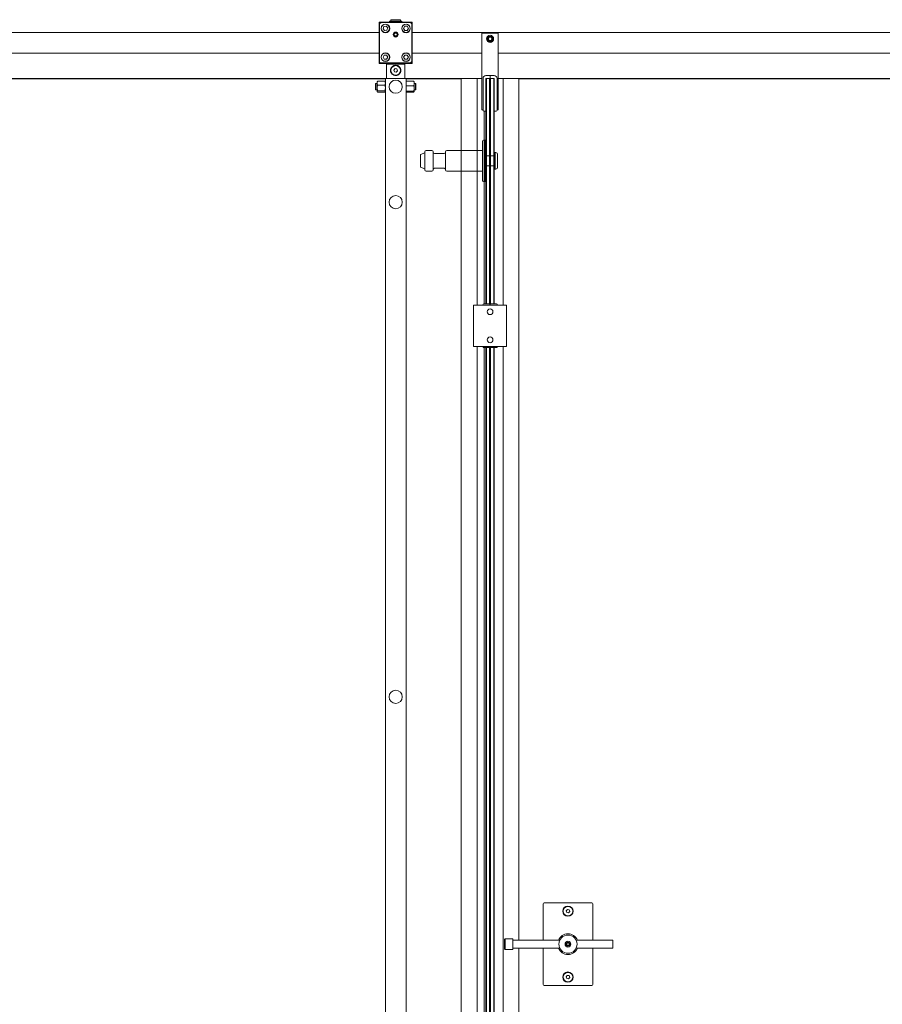
# Model space of a CAD drawing. Units: inches. Extents: x 96 to 12491, y 121 to 806.
# Drawn here: x 350 to 391, y 323 to 370 of the extents above; entities that cross this region are included whole.
import ezdxf

# ---------------------------------------------------------------- set-up
doc = ezdxf.new("R2010")
doc.units = ezdxf.units.IN
doc.header["$LTSCALE"] = 0.125
doc.header["$MEASUREMENT"] = 0
doc.layers.get('0').update_dxf_attribs({"lineweight": 9})

msp = doc.modelspace()

# ---------------------------------------------------------------- linework, layer by layer
for p, q in [((366.93667, 370.14611), (366.93667, 370.06737)), ((367.01541, 370.14611), (366.93667, 370.14611)), ((367.01541, 370.14611), (366.93667, 370.06737)), ((366.93667, 370.06737), (366.95635, 370.05922)), ((366.93667, 370.06737), (366.93667, 368.25635)), ((366.95635, 370.05922), (367.02356, 370.12643)), ((366.95635, 368.23666), (366.95635, 370.05922)), ((368.43273, 370.14611), (367.01541, 370.14611)), ((367.01541, 370.14611), (367.02356, 370.12643)), ((367.02356, 370.12643), (368.42458, 370.12643)), ((367.56107, 370.19336), (367.4347, 370.19336)), ((367.4347, 370.19336), (367.4347, 370.15399)), ((367.56107, 370.15399), (367.4347, 370.15399)), ((367.96029, 370.26422), (367.48785, 370.26422)), ((367.48785, 370.19729), (367.48785, 370.26422)), ((367.96029, 370.19729), (367.48785, 370.19729)), ((367.48785, 370.14611), (367.48785, 370.15399)), ((367.50754, 370.19336), (367.50754, 370.19729)), ((367.56107, 370.19336), (367.59021, 370.19336)), ((367.56107, 370.15399), (367.59021, 370.15399)), ((367.64165, 370.19336), (367.59021, 370.19336)), ((367.59021, 370.19336), (367.59021, 370.15399)), ((367.64165, 370.15399), (367.59021, 370.15399)), ((367.70734, 370.19336), (367.64165, 370.19336)), ((367.70734, 370.15399), (367.64165, 370.15399)), ((367.70734, 370.19336), (367.70734, 370.15399)), ((367.7408, 370.15399), (367.70734, 370.15399)), ((367.7408, 370.19336), (367.7408, 370.15399)), ((367.80649, 370.19336), (367.7408, 370.19336)), ((367.80649, 370.15399), (367.7408, 370.15399)), ((367.85793, 370.19336), (367.80649, 370.19336)), ((367.85793, 370.15399), (367.80649, 370.15399)), ((367.85793, 370.19336), (367.88708, 370.19336)), ((367.85793, 370.19336), (367.85793, 370.15399)), ((367.85793, 370.15399), (367.88708, 370.15399)), ((368.01344, 370.19336), (367.88708, 370.19336)), ((368.01344, 370.15399), (367.88708, 370.15399)), ((367.94061, 370.19336), (367.94061, 370.19729)), ((367.96029, 370.19729), (367.96029, 370.26422)), ((367.96029, 370.14611), (367.96029, 370.15399)), ((368.01344, 370.19336), (368.01344, 370.15399)), ((368.42458, 370.12643), (368.43273, 370.14611)), ((368.42458, 370.12643), (368.49179, 370.05922)), ((368.51147, 370.14611), (368.43273, 370.14611)), ((368.51147, 370.06737), (368.43273, 370.14611)), ((368.51147, 370.06737), (368.49179, 370.05922)), ((368.49179, 370.05922), (368.49179, 368.2645)), ((368.51147, 370.14611), (368.51147, 370.06737)), ((368.51147, 368.25635), (368.51147, 370.06737)), ((366.93667, 369.65399), (332.49651, 369.65399)), ((367.11966, 369.83326), (367.16058, 369.93929)), ((367.19103, 369.74481), (367.11966, 369.83326)), ((367.16058, 369.93929), (367.27287, 369.95687)), ((367.30331, 369.76238), (367.19103, 369.74481)), ((367.27287, 369.95687), (367.34423, 369.86841)), ((367.34423, 369.86841), (367.30331, 369.76238)), ((367.65588, 369.55556), (367.68998, 369.61462)), ((367.68998, 369.49651), (367.65588, 369.55556)), ((367.68998, 369.61462), (367.75817, 369.61462)), ((367.75817, 369.61462), (367.79226, 369.55556)), ((367.79226, 369.55556), (367.75817, 369.49651)), ((368.10255, 369.85084), (368.15937, 369.94926)), ((368.15937, 369.75241), (368.10255, 369.85084)), ((368.15937, 369.94926), (368.27302, 369.94926)), ((368.27302, 369.75241), (368.15937, 369.75241)), ((368.27302, 369.94926), (368.32985, 369.85084)), ((368.32985, 369.85084), (368.27302, 369.75241)), ((405.40979, 369.65399), (368.51147, 369.65399)), ((371.83824, 369.58509), (371.83824, 369.62446)), ((372.62565, 369.62446), (371.83824, 369.62446)), ((371.83824, 366.00241), (371.83824, 369.58509)), ((372.62565, 369.62446), (372.62565, 369.58509)), ((372.62565, 369.58509), (372.62565, 366.00241)), ((367.75817, 369.49651), (367.68998, 369.49651)), ((372.14102, 369.34887), (372.18648, 369.42761)), ((372.18648, 369.27013), (372.14102, 369.34887)), ((372.18648, 369.42761), (372.27741, 369.42761)), ((372.27741, 369.27013), (372.18648, 369.27013)), ((372.27741, 369.42761), (372.32287, 369.34887)), ((372.32287, 369.34887), (372.27741, 369.27013)), ((366.93667, 368.66973), (336.23195, 368.66973)), ((371.83824, 368.66973), (368.51147, 368.66973)), ((405.40979, 368.66973), (372.62565, 368.66973)), ((366.93667, 368.25635), (366.93667, 368.17761)), ((366.93667, 368.25635), (366.95635, 368.23666)), ((366.93667, 368.17761), (367.03509, 368.17761)), ((366.99572, 368.19729), (366.95635, 368.23666)), ((368.42458, 368.19729), (366.99572, 368.19729)), ((366.99572, 368.19729), (367.00149, 368.19153)), ((367.03509, 368.17761), (367.00149, 368.19153)), ((367.03509, 368.17761), (368.43273, 368.17761)), ((367.11829, 368.47288), (367.17512, 368.57131)), ((367.17512, 368.37446), (367.11829, 368.47288)), ((367.17512, 368.57131), (367.28877, 368.57131)), ((367.28877, 368.37446), (367.17512, 368.37446)), ((367.28877, 368.57131), (367.3456, 368.47288)), ((367.3456, 368.47288), (367.28877, 368.37446)), ((367.31069, 368.15792), (367.291, 368.13824)), ((368.15714, 368.13824), (367.291, 368.13824)), ((367.291, 367.4591), (367.291, 368.13824)), ((367.31069, 368.15792), (368.13746, 368.15792)), ((367.48785, 368.15792), (367.48785, 368.17761)), ((367.96029, 368.15792), (367.96029, 368.17761)), ((368.10255, 368.47288), (368.15937, 368.57131)), ((368.15937, 368.37446), (368.10255, 368.47288)), ((368.13746, 368.15792), (368.15714, 368.13824)), ((368.15714, 367.4591), (368.15714, 368.13824)), ((368.15937, 368.57131), (368.27302, 368.57131)), ((368.27302, 368.37446), (368.15937, 368.37446)), ((368.27302, 368.57131), (368.32985, 368.47288)), ((368.32985, 368.47288), (368.27302, 368.37446)), ((368.49179, 368.2645), (368.42458, 368.19729)), ((368.43273, 368.17761), (368.42458, 368.19729)), ((368.43273, 368.17761), (368.51147, 368.25635)), ((368.43273, 368.17761), (368.51147, 368.17761)), ((368.51147, 368.25635), (368.49179, 368.2645)), ((368.51147, 368.17761), (368.51147, 368.25635)), ((367.63493, 367.86088), (367.69502, 367.92912)), ((367.66398, 367.77473), (367.63493, 367.86088)), ((367.75312, 367.75681), (367.66398, 367.77473)), ((367.69502, 367.92912), (367.78416, 367.9112)), ((367.81321, 367.82504), (367.75312, 367.75681)), ((367.78416, 367.9112), (367.81321, 367.82504)), ((367.23195, 367.4591), (336.86187, 367.4591)), ((336.86187, 367.43942), (367.23195, 367.43942)), ((366.7595, 367.2032), (366.77919, 367.22288)), ((366.7595, 366.92761), (366.7595, 367.2032)), ((366.77919, 367.22288), (366.77919, 366.90792)), ((366.83824, 367.22288), (366.77919, 367.22288)), ((366.83824, 367.30162), (366.8433, 367.31038)), ((366.83824, 367.30162), (366.83824, 367.23349)), ((366.83824, 367.23349), (366.83824, 367.00571)), ((366.85934, 367.32932), (367.21085, 367.32932)), ((367.23195, 367.30162), (367.22689, 367.31038)), ((367.24592, 367.4591), (367.23195, 367.4591)), ((367.23195, 284.78194), (367.23195, 367.4591)), ((367.37142, 367.4591), (367.24592, 367.4591)), ((367.38943, 367.4591), (367.37142, 367.4591)), ((367.38943, 367.4591), (368.05872, 367.4591)), ((368.07673, 367.4591), (368.05872, 367.4591)), ((368.20222, 367.4591), (368.07673, 367.4591)), ((368.2162, 367.4591), (368.20222, 367.4591)), ((368.2162, 284.78194), (368.2162, 367.4591)), ((370.85399, 367.4591), (368.2162, 367.4591)), ((368.2162, 367.43942), (370.85399, 367.43942)), ((368.2162, 367.30162), (368.21811, 367.30494)), ((368.5888, 367.32096), (368.2373, 367.32096)), ((368.6099, 367.30162), (368.60799, 367.30494)), ((368.6099, 367.21579), (368.6099, 367.30162)), ((368.6099, 367.22288), (368.66895, 367.22288)), ((368.6099, 366.98283), (368.6099, 367.21579)), ((368.66895, 366.90792), (368.66895, 367.22288)), ((368.68864, 367.2032), (368.66895, 367.22288)), ((368.68864, 367.2032), (368.68864, 366.92761)), ((370.85399, 367.4591), (370.89336, 367.4591)), ((370.85399, 284.78194), (370.85399, 367.4591)), ((371.59021, 367.4591), (370.89336, 367.4591)), ((371.59021, 367.4591), (371.6099, 367.4591)), ((371.62958, 367.4591), (371.6099, 367.4591)), ((371.6099, 356.63233), (371.6099, 367.4591)), ((371.83824, 367.4591), (371.62958, 367.4591)), ((371.8973, 367.4591), (371.8973, 365.94336)), ((372.23195, 367.5969), (372.03509, 367.5969)), ((372.05478, 367.4591), (372.03509, 367.43942)), ((372.03509, 367.4591), (372.03509, 367.43942)), ((372.05478, 367.4591), (372.03509, 367.4591)), ((372.03509, 367.0654), (372.03509, 367.43942)), ((372.05468, 367.459), (372.05468, 367.4591)), ((372.05478, 367.4591), (372.05478, 367.0654)), ((372.21226, 367.4591), (372.05478, 367.4591)), ((372.21226, 367.0654), (372.21226, 367.4591)), ((372.23195, 367.43942), (372.21226, 367.4591)), ((372.23195, 367.4591), (372.21226, 367.4591)), ((372.22608, 367.44529), (372.22608, 367.4591)), ((372.23195, 367.55753), (372.23195, 367.5969)), ((372.4288, 367.5969), (372.23195, 367.5969)), ((372.23195, 367.5969), (372.23195, 367.55753)), ((372.23195, 367.4591), (372.23195, 367.55753)), ((372.23195, 367.55753), (372.23195, 367.4591)), ((372.25163, 367.4591), (372.23195, 367.43942)), ((372.25163, 367.4591), (372.23195, 367.4591)), ((372.23195, 367.43942), (372.23195, 367.0654)), ((372.23195, 367.0654), (372.23195, 367.43942)), ((372.24576, 367.45323), (372.24576, 367.4591)), ((372.25163, 367.4591), (372.25163, 367.0654)), ((372.40911, 367.4591), (372.25163, 367.4591)), ((372.40911, 367.0654), (372.40911, 367.4591)), ((372.4288, 367.43942), (372.40911, 367.4591)), ((372.4288, 367.4591), (372.40911, 367.4591)), ((372.4288, 367.43942), (372.4288, 367.4591)), ((372.4288, 367.43942), (372.4288, 367.0654)), ((372.56659, 365.94336), (372.56659, 367.4591)), ((372.83431, 367.4591), (372.62565, 367.4591)), ((372.85399, 367.4591), (372.83431, 367.4591)), ((372.85399, 367.4591), (372.85399, 356.63233)), ((372.85399, 367.4591), (372.87368, 367.4591)), ((373.57053, 367.4591), (372.87368, 367.4591)), ((373.57053, 367.4591), (373.6099, 367.4591)), ((373.6099, 326.31737), (373.6099, 367.4591)), ((405.70507, 367.4591), (373.6099, 367.4591)), ((373.6099, 367.43942), (405.70507, 367.43942)), ((366.7595, 366.92761), (366.77919, 366.90792)), ((366.83824, 366.90792), (366.77919, 366.90792)), ((366.83824, 367.00571), (366.83824, 366.83762)), ((366.83824, 366.83762), (366.83824, 366.82918)), ((366.83824, 366.82918), (366.8433, 366.82043)), ((366.85934, 367.13767), (367.21085, 367.13767)), ((366.85934, 366.87376), (367.21085, 366.87376)), ((366.85934, 366.80149), (367.21085, 366.80149)), ((367.23195, 366.82918), (367.22689, 366.82043)), ((368.2162, 366.82918), (368.21811, 366.82587)), ((368.5888, 367.11061), (368.2373, 367.11061)), ((368.5888, 366.85506), (368.2373, 366.85506)), ((368.5888, 366.80984), (368.2373, 366.80984)), ((368.6099, 366.82918), (368.60799, 366.82587)), ((368.6099, 366.83245), (368.6099, 366.98283)), ((368.6099, 366.90792), (368.66895, 366.90792)), ((368.6099, 366.82918), (368.6099, 366.83245)), ((368.68864, 366.92761), (368.66895, 366.90792)), ((372.03509, 367.0654), (372.03509, 356.69139)), ((372.05478, 356.69139), (372.05478, 367.0654)), ((372.21226, 367.0654), (372.21226, 356.69139)), ((372.23195, 356.63233), (372.23195, 367.0654)), ((372.23195, 367.0654), (372.23195, 356.63233)), ((372.25163, 356.69139), (372.25163, 367.0654)), ((372.40911, 367.0654), (372.40911, 356.69139)), ((372.4288, 356.69139), (372.4288, 367.0654)), ((371.83824, 365.96304), (371.83824, 366.00241)), ((371.83824, 365.96304), (371.8973, 365.96304)), ((371.93667, 365.90399), (372.03509, 365.90399)), ((371.95635, 365.90399), (371.95635, 356.69139)), ((372.4288, 365.90399), (372.52722, 365.90399)), ((372.43143, 356.69139), (372.43143, 365.90399)), ((372.56659, 365.96304), (372.62565, 365.96304)), ((372.62565, 366.00241), (372.62565, 365.96304)), ((371.87761, 362.57721), (371.87761, 364.46698)), ((371.99572, 364.50635), (371.91698, 364.50635)), ((371.99572, 362.53784), (371.99572, 364.50635)), ((371.99572, 362.53784), (371.99572, 364.50635)), ((372.03509, 364.50635), (371.99572, 364.50635)), ((372.03509, 362.53784), (372.03509, 364.50635)), ((369.12171, 363.08903), (369.12171, 363.95517)), ((369.45635, 364.01422), (369.18076, 364.01422)), ((369.51541, 363.95517), (369.51541, 363.08903)), ((370.10596, 363.08903), (370.10596, 363.95517)), ((371.87761, 364.01422), (370.16502, 364.01422)), ((372.4288, 363.9158), (372.4288, 363.1284)), ((372.4288, 363.9158), (372.46817, 363.9158)), ((372.46817, 363.9158), (372.46817, 363.1284)), ((372.46817, 363.9158), (372.46817, 363.1284)), ((372.46817, 363.9158), (372.50754, 363.9158)), ((368.90517, 363.82918), (369.12171, 363.90247)), ((368.90517, 363.82918), (368.90517, 363.21501)), ((370.04691, 363.87643), (369.57447, 363.87643)), ((372.04485, 363.75668), (372.23186, 363.75832)), ((372.41904, 363.75668), (372.23203, 363.75832)), ((372.58628, 363.56749), (372.58628, 363.83706)), ((372.58628, 363.56749), (372.58628, 363.4767)), ((372.58628, 363.20714), (372.58628, 363.4767)), ((368.90517, 363.21501), (369.12171, 363.14172)), ((369.45635, 363.02997), (369.18076, 363.02997)), ((370.04691, 363.16777), (369.57447, 363.16777)), ((371.87761, 363.02997), (370.16502, 363.02997)), ((372.04485, 363.28751), (372.23186, 363.28588)), ((372.41904, 363.28751), (372.23203, 363.28588)), ((372.4288, 363.1284), (372.46817, 363.1284)), ((372.46817, 363.1284), (372.50754, 363.1284)), ((371.99572, 362.53784), (371.91698, 362.53784)), ((372.03509, 362.53784), (371.99572, 362.53784)), ((371.43985, 356.63233), (371.44859, 356.63233)), ((371.43985, 354.66383), (371.43985, 356.63233)), ((371.44859, 356.63233), (371.62611, 356.63233)), ((371.62611, 356.63233), (371.65423, 356.63233)), ((372.80966, 356.63233), (371.65423, 356.63233)), ((371.88746, 356.63233), (371.88746, 356.65202)), ((371.92683, 356.69139), (372.02525, 356.69139)), ((372.2221, 356.69139), (372.02525, 356.69139)), ((372.2221, 356.69139), (372.2221, 356.65202)), ((372.2221, 356.63233), (372.2221, 356.65202)), ((372.24179, 356.65202), (372.24179, 356.69139)), ((372.43864, 356.69139), (372.24179, 356.69139)), ((372.24179, 356.63233), (372.24179, 356.65202)), ((372.43864, 356.69139), (372.53706, 356.69139)), ((372.57643, 356.63233), (372.57643, 356.65202)), ((372.80966, 356.63233), (372.83778, 356.63233)), ((372.83778, 356.63233), (373.0153, 356.63233)), ((373.0153, 356.63233), (373.02404, 356.63233)), ((373.02404, 354.66383), (373.02404, 356.63233)), ((371.43985, 354.66383), (371.44859, 354.66383)), ((371.44859, 354.66383), (371.62611, 354.66383)), ((371.6099, 297.57721), (371.6099, 354.66383)), ((371.65423, 354.66383), (371.62611, 354.66383)), ((372.80966, 354.66383), (371.65423, 354.66383)), ((371.88746, 354.66383), (371.88746, 354.64414)), ((372.02525, 354.60477), (371.92683, 354.60477)), ((371.95635, 354.60477), (371.95635, 297.63627)), ((372.02525, 354.60477), (372.2221, 354.60477)), ((372.03509, 354.60477), (372.03509, 297.63627)), ((372.05478, 297.63627), (372.05478, 354.60477)), ((372.21226, 354.60477), (372.21226, 297.63627)), ((372.2221, 354.66383), (372.2221, 354.64414)), ((372.2221, 354.64414), (372.2221, 354.60477)), ((372.23195, 297.57721), (372.23195, 354.66383)), ((372.23195, 354.66383), (372.23195, 297.57721)), ((372.24179, 354.66383), (372.24179, 354.64414)), ((372.24179, 354.60477), (372.24179, 354.64414)), ((372.24179, 354.60477), (372.43864, 354.60477)), ((372.25163, 297.63627), (372.25163, 354.60477)), ((372.40911, 354.60477), (372.40911, 297.63627)), ((372.4288, 297.63627), (372.4288, 354.60477)), ((372.43143, 297.63627), (372.43143, 354.60477)), ((372.53706, 354.60477), (372.43864, 354.60477)), ((372.57643, 354.66383), (372.57643, 354.64414)), ((372.83778, 354.66383), (372.80966, 354.66383)), ((372.83778, 354.66383), (373.0153, 354.66383)), ((372.85399, 354.66383), (372.85399, 297.57721)), ((373.0153, 354.66383), (373.02404, 354.66383)), ((374.77132, 326.31737), (374.77132, 328.04966)), ((374.81069, 328.08903), (377.09415, 328.08903)), ((375.86327, 327.7132), (375.92332, 327.78147)), ((375.89236, 327.62706), (375.86327, 327.7132)), ((375.92332, 327.78147), (376.01247, 327.76359)), ((376.01247, 327.76359), (376.04156, 327.67745)), ((377.13352, 328.04966), (377.13352, 326.31737)), ((375.98151, 327.60918), (375.89236, 327.62706)), ((376.04156, 327.67745), (375.98151, 327.60918)), ((372.92092, 326.33706), (372.96029, 326.37643)), ((372.92092, 325.90399), (372.92092, 326.33706)), ((372.96029, 326.37643), (372.96029, 325.86462)), ((373.31462, 326.37643), (372.96029, 326.37643)), ((373.31462, 325.86462), (373.31462, 326.37643)), ((373.31462, 326.31737), (375.56667, 326.31737)), ((376.33816, 326.31737), (378.0784, 326.31737)), ((378.09809, 326.29769), (378.09809, 325.94336)), ((372.92092, 325.90399), (372.96029, 325.86462)), ((373.31462, 325.86462), (372.96029, 325.86462)), ((373.31462, 325.92367), (375.56667, 325.92367)), ((373.6099, 284.78194), (373.6099, 325.92367)), ((374.77132, 324.19139), (374.77132, 325.92367)), ((375.89336, 326.15462), (375.95242, 326.18871)), ((375.89336, 326.08643), (375.89336, 326.15462)), ((375.95242, 326.05233), (375.89336, 326.08643)), ((375.95242, 326.18871), (376.01147, 326.15462)), ((376.01147, 326.08643), (375.95242, 326.05233)), ((376.01147, 326.15462), (376.01147, 326.08643)), ((376.33816, 325.92367), (378.0784, 325.92367)), ((377.13352, 325.92367), (377.13352, 324.19139)), ((375.8625, 324.55916), (375.9191, 324.63031)), ((375.89581, 324.47457), (375.8625, 324.55916)), ((375.98574, 324.46112), (375.89581, 324.47457)), ((375.9191, 324.63031), (376.00902, 324.61687)), ((376.04234, 324.53227), (375.98574, 324.46112)), ((376.00902, 324.61687), (376.04234, 324.53227)), ((377.09415, 324.15202), (374.81069, 324.15202))]:
    msp.add_line(p, q)
for centre, radius in [((367.23195, 369.85084), 0.20669), ((367.23195, 369.85084), 0.19685), ((368.2162, 369.85084), 0.20669), ((368.2162, 369.85084), 0.19685), ((367.72407, 369.55556), 0.11811), ((367.72407, 369.55556), 0.09396), ((372.23195, 369.34887), 0.17022), ((372.23195, 369.34887), 0.13085), ((372.23195, 369.34887), 0.12729), ((367.23195, 368.47288), 0.20669), ((367.23195, 368.47288), 0.19685), ((368.2162, 368.47288), 0.20669), ((368.2162, 368.47288), 0.19685), ((367.72407, 367.84296), 0.22776), ((367.72407, 367.0654), 0.31496), ((367.72407, 361.55359), 0.31496), ((372.23195, 356.31737), 0.1378), ((372.23195, 354.97879), 0.1378), ((367.72407, 337.93154), 0.31496), ((375.95242, 327.69532), 0.24606), ((375.95242, 327.69532), 0.22776), ((375.95242, 326.12052), 0.43307), ((375.95242, 326.12052), 0.1378), ((375.95242, 326.12052), 0.09396), ((375.95242, 324.54572), 0.24606), ((375.95242, 324.54572), 0.22776)]:
    msp.add_circle(centre, radius)
for centre, radius, start, end in [((372.03509, 367.4591), 0.1378, 90, 180), ((372.4288, 367.4591), 0.1378, 0, 90), ((371.93667, 365.94336), 0.03937, 180, 270), ((372.52722, 365.94336), 0.03937, 270, 0), ((371.91698, 364.46698), 0.03937, 90, 180), ((369.18076, 363.95517), 0.05906, 90, 180), ((369.45635, 363.95517), 0.05906, 0, 90), ((369.57447, 363.93548), 0.05906, 180, 270), ((370.04691, 363.93548), 0.05906, 270, 0), ((370.16502, 363.95517), 0.05906, 90, 180), ((372.50754, 363.83706), 0.07874, 0, 90), ((372.04494, 363.74684), 0.00984, 90.5, 180), ((372.23195, 363.74847), 0.00984, 89.5, 90.5), ((372.41895, 363.74684), 0.00984, 0, 89.5), ((369.18076, 363.08903), 0.05906, 180, 270), ((369.45635, 363.08903), 0.05906, 270, 0), ((369.57447, 363.10871), 0.05906, 90, 180), ((370.04691, 363.10871), 0.05906, 0, 90), ((370.16502, 363.08903), 0.05906, 180, 270), ((372.04494, 363.29735), 0.00984, 180, 269.5), ((372.23195, 363.29572), 0.00984, 269.5, 270.5), ((372.41895, 363.29735), 0.00984, 270.5, 0), ((372.50754, 363.20714), 0.07874, 270, 0), ((371.91698, 362.57721), 0.03937, 180, 270), ((371.92683, 356.65202), 0.03937, 90, 180), ((372.53706, 356.65202), 0.03937, 0, 90), ((371.92683, 354.64414), 0.03937, 180, 270), ((372.53706, 354.64414), 0.03937, 270, 0), ((374.81069, 328.04966), 0.03937, 90, 180), ((377.09415, 328.04966), 0.03937, 0, 90), ((375.95242, 326.12052), 0.49213, 23.578178, 156.421822), ((378.0784, 326.29769), 0.01969, 0, 90), ((375.95242, 326.12052), 0.49213, 203.578178, 336.421822), ((378.0784, 325.94336), 0.01969, 270, 0), ((374.81069, 324.19139), 0.03937, 180, 270), ((377.09415, 324.19139), 0.03937, 270, 0)]:
    msp.add_arc(centre, radius, start, end)
for points, knots in [([(367.97013, 367.84296), (367.97013, 367.81113), (367.96362, 367.77791), (367.93833, 367.71762), (367.91956, 367.69047), (367.87667, 367.64758), (367.84949, 367.62874), (367.78904, 367.60338), (367.75574, 367.5969), (367.6924, 367.5969), (367.6591, 367.60338), (367.59866, 367.62874), (367.57147, 367.64758), (367.52858, 367.69047), (367.50982, 367.71762), (367.48452, 367.77791), (367.47801, 367.81113), (367.47801, 367.87479), (367.48452, 367.90802), (367.50982, 367.9683), (367.52858, 367.99546), (367.57147, 368.03834), (367.59866, 368.05719), (367.6591, 368.08254), (367.6924, 368.08903), (367.75574, 368.08903), (367.78904, 368.08254), (367.84949, 368.05719), (367.87667, 368.03834), (367.91956, 367.99546), (367.93833, 367.9683), (367.96362, 367.90802), (367.97013, 367.87479), (367.97013, 367.84296)], [0, 0, 0, 0, 0.24254411, 0.24254411, 0.48508821, 0.48508821, 0.72643079, 0.72643079, 0.96777337, 0.96777337, 1.20911594, 1.20911594, 1.45045852, 1.45045852, 1.69300263, 1.69300263, 1.93554673, 1.93554673, 2.17809084, 2.17809084, 2.42063495, 2.42063495, 2.66197752, 2.66197752, 2.9033201, 2.9033201, 3.14466268, 3.14466268, 3.38600526, 3.38600526, 3.62854936, 3.62854936, 3.87109347, 3.87109347, 3.87109347, 3.87109347]), ([(372.58628, 363.4767), (372.58628, 363.47713), (372.58627, 363.47756), (372.58622, 363.48487), (372.58578, 363.4928), (372.58516, 363.50985), (372.58499, 363.51879), (372.58519, 363.53669), (372.58557, 363.54546), (372.5861, 363.55853), (372.58628, 363.56324), (372.58628, 363.56749)], [-0.703869394, -0.703869394, -0.703869394, -0.703869394, -0.6987387, -0.6987387, -0.617357271, -0.617357271, -0.536571533, -0.536571533, -0.454756322, -0.454756322, -0.403173251, -0.403173251, -0.403173251, -0.403173251])]:
    msp.add_open_spline(points, degree=3, knots=knots)
for points, weights in [([(366.85934, 367.32932), (366.83824, 367.27796), (366.83824, 367.23349)], [1.03901603245, 1.05800954734, 1]), ([(366.83824, 367.23349), (366.83824, 367.18902), (366.85934, 367.13767)], [1, 1.05800954734, 1.03901603245]), ([(366.8433, 367.31038), (366.84847, 367.31934), (366.85934, 367.32932)], [1.03833205891, 1.04871622379, 1.03901603245]), ([(367.23195, 367.23349), (367.23195, 367.27796), (367.21085, 367.32932)], [1, 1.05800954734, 1.03901603245]), ([(367.21085, 367.32932), (367.22172, 367.31934), (367.22689, 367.31038)], [1.03901603245, 1.0487162238, 1.0383320589]), ([(367.21085, 367.13767), (367.23195, 367.18902), (367.23195, 367.23349)], [1.03901603245, 1.05800954734, 1]), ([(368.2373, 367.32096), (368.2162, 367.2646), (368.2162, 367.21579)], [1.03901603245, 1.05800954734, 1]), ([(368.2162, 367.21579), (368.2162, 367.16698), (368.2373, 367.11061)], [1, 1.05800954734, 1.03901603245]), ([(368.21811, 367.30494), (368.22244, 367.31243), (368.2373, 367.32096)], [1.0278396068, 1.05232123912, 1.03901603245]), ([(368.6099, 367.21579), (368.6099, 367.2646), (368.5888, 367.32096)], [1, 1.05800954734, 1.03901603245]), ([(368.5888, 367.32096), (368.60366, 367.31243), (368.60799, 367.30494)], [1.03901603245, 1.05232123912, 1.02783960681]), ([(368.5888, 367.11061), (368.6099, 367.16698), (368.6099, 367.21579)], [1.03901603245, 1.05800954734, 1]), ([(366.85934, 367.13767), (366.83824, 367.06695), (366.83824, 367.00571)], [1.03901603245, 1.05800954734, 1]), ([(366.83824, 367.00571), (366.83824, 366.94447), (366.85934, 366.87376)], [1, 1.05800954734, 1.03901603245]), ([(366.85934, 366.87376), (366.83824, 366.85439), (366.83824, 366.83762)], [1.03901603245, 1.05800954734, 1]), ([(366.83824, 366.83762), (366.83824, 366.82085), (366.85934, 366.80149)], [1, 1.05800954734, 1.03901603245]), ([(367.23195, 367.00571), (367.23195, 367.06695), (367.21085, 367.13767)], [1, 1.05800954734, 1.03901603245]), ([(367.21085, 366.87376), (367.23195, 366.94447), (367.23195, 367.00571)], [1.03901603245, 1.05800954734, 1]), ([(367.23195, 366.83762), (367.23195, 366.85439), (367.21085, 366.87376)], [1, 1.05800954734, 1.03901603245]), ([(367.21085, 366.80149), (367.23195, 366.82085), (367.23195, 366.83762)], [1.03901603245, 1.05800954734, 1]), ([(368.2373, 367.11061), (368.2162, 367.04214), (368.2162, 366.98283)], [1.03901603245, 1.05800954734, 1]), ([(368.2162, 366.98283), (368.2162, 366.92353), (368.2373, 366.85506)], [1, 1.05800954734, 1.03901603245]), ([(368.2373, 366.85506), (368.2162, 366.84294), (368.2162, 366.83245)], [1.03901603245, 1.05800954734, 1]), ([(368.2162, 366.83245), (368.2162, 366.82196), (368.2373, 366.80984)], [1, 1.05800954734, 1.03901603245]), ([(368.6099, 366.98283), (368.6099, 367.04214), (368.5888, 367.11061)], [1, 1.05800954734, 1.03901603245]), ([(368.5888, 366.85506), (368.6099, 366.92353), (368.6099, 366.98283)], [1.03901603245, 1.05800954734, 1]), ([(368.6099, 366.83245), (368.6099, 366.84294), (368.5888, 366.85506)], [1, 1.05800954734, 1.03901603245]), ([(368.5888, 366.80984), (368.6099, 366.82196), (368.6099, 366.83245)], [1.03901603245, 1.05800954734, 1])]:
    msp.add_rational_spline(points, weights, degree=2)

doc.saveas('drawing.dxf')
